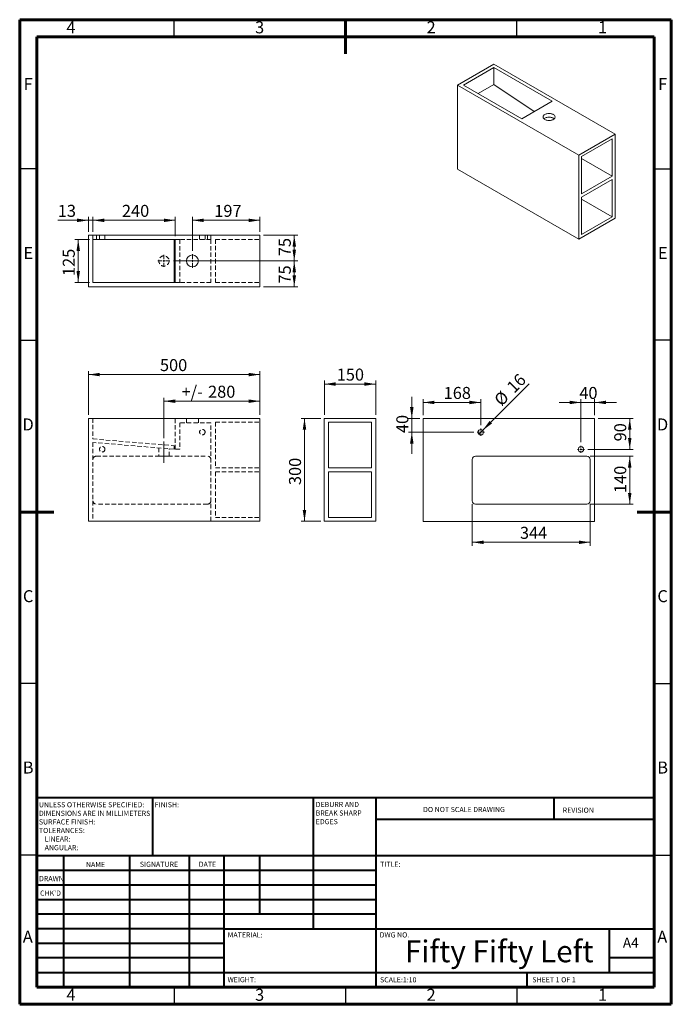
# Model space of a CAD drawing. Units: millimetres. Extents: x 15 to 205, y 5 to 292.
import ezdxf

# ---------------------------------------------------------------- set-up
doc = ezdxf.new("R2010")
doc.units = ezdxf.units.MM
doc.linetypes.add('CENTERX2', pattern=[20.32, 12.7, -2.54, 2.54, -2.54])
doc.linetypes.add('HIDDEN', pattern=[1.905, 1.27, -0.635])
doc.styles.add('SLDTEXTSTYLE0', font='TXT', dxfattribs={"width": 0.75})
doc.styles.add('SLDTEXTSTYLE1', font='TXT', dxfattribs={"width": 0.686449})
doc.styles.add('SLDTEXTSTYLE2', font='TXT', dxfattribs={"width": 0.6875})
doc.dimstyles.new('SLDDIMSTYLE0', dxfattribs={"dimtxt": 3.5, "dimasz": 3.302, "dimexe": 0, "dimexo": 0.0625, "dimgap": 0.875, "dimtad": 1, "dimlfac": 10, "dimrnd": 1e-09, "dimzin": 12, "dimdsep": 46, "dimtxsty": 'SLDTEXTSTYLE0', "dimsah": 1, "dimcen": 0.09, "dimadec": 0, "dimazin": 3, "dimtfac": 1, "dimtofl": 0, "dimtmove": 0, "dimatfit": 3, "dimfxl": 0, "dimfrac": 2, "dimtolj": 1, "dimtzin": 12, "dimarcsym": 0})
doc.dimstyles.new('SLDDIMSTYLE1', dxfattribs={"dimtxt": 3.5, "dimasz": 3.302, "dimexe": 0, "dimexo": 0.0625, "dimgap": 0.875, "dimtad": 1, "dimlfac": 10, "dimrnd": 1e-09, "dimzin": 12, "dimdsep": 46, "dimtxsty": 'SLDTEXTSTYLE0', "dimsah": 1, "dimcen": 0.09, "dimadec": 0, "dimazin": 3, "dimtfac": 1, "dimtmove": 0, "dimatfit": 0, "dimfxl": 0, "dimfrac": 2, "dimtolj": 1, "dimtzin": 12, "dimarcsym": 0})
doc.dimstyles.new('SLDDIMSTYLE2', dxfattribs={"dimtxt": 3.5, "dimasz": 3.302, "dimexe": 0, "dimexo": 0.0625, "dimgap": 0.875, "dimtad": 1, "dimlfac": 10, "dimrnd": 1e-09, "dimzin": 12, "dimdsep": 46, "dimtxsty": 'SLDTEXTSTYLE0', "dimblk1": 'NONE', "dimsah": 1, "dimcen": 0, "dimadec": 0, "dimazin": 3, "dimtfac": 1, "dimtmove": 0, "dimatfit": 3, "dimldrblk": 'NONE', "dimfxl": 0, "dimfrac": 2, "dimtolj": 1, "dimtzin": 12, "dimarcsym": 0})

# ---------------------------------------------------------------- blocks, each defined once
blk = doc.blocks.new('SW_NOTE_0')
at = {"color": 0, "linetype": 'Continuous', "lineweight": 0, "char_height": 1.5, "attachment_point": 1, "style": 'SLDTEXTSTYLE0'}
for s, insert in [('UNLESS OTHERWISE SPECIFIED:', (0, 1.93)), ('DIMENSIONS ARE IN MILLIMETERS', (0, -0.57)), ('TOLERANCES:', (0, -5.57)), ('SURFACE FINISH:', (0, -3.07)), ('LINEAR:', (1.69, -8.07)), ('ANGULAR:', (1.69, -10.57))]:
    blk.add_mtext(s, dxfattribs=dict(at, insert=insert))
blk = doc.blocks.new('SW_NOTE_1')
at = {"color": 0, "linetype": 'Continuous', "lineweight": 0, "char_height": 1.5, "attachment_point": 1, "style": 'SLDTEXTSTYLE0'}
for s, insert in [('DEBURR AND', (0, 1.93)), ('BREAK SHARP', (0, -0.57)), ('EDGES', (0, -3.07))]:
    blk.add_mtext(s, dxfattribs=dict(at, insert=insert))
blk = doc.blocks.new('_D')
at = {"color": 7, "linetype": 'Continuous', "lineweight": 0}
for p, q in [((35.06, 176.79), (35.06, 189.56)), ((85.06, 176.79), (85.06, 189.56)), ((35.06, 188.56), (85.06, 188.56))]:
    blk.add_line(p, q, dxfattribs=at)
for points in [[(35.06, 188.56), (38.36, 188.05), (38.36, 189.06)], [(85.06, 188.56), (81.76, 189.06), (81.76, 188.05)]]:
    blk.add_solid(points, dxfattribs=at)
at = {"color": 7, "linetype": 'Continuous', "lineweight": 0, "insert": (55.9, 193.07), "char_height": 3.5, "attachment_point": 1, "style": 'SLDTEXTSTYLE0'}
blk.add_mtext('500', dxfattribs=at)
blk = doc.blocks.new('_D_1')
at = {"color": 7, "linetype": 'Continuous', "lineweight": 0}
for p, q in [((57.06, 170.06), (57.06, 181.8)), ((85.06, 176.79), (85.06, 181.8)), ((57.06, 180.8), (85.06, 180.8))]:
    blk.add_line(p, q, dxfattribs=at)
for points in [[(57.06, 180.8), (60.36, 180.29), (60.36, 181.31)], [(85.06, 180.8), (81.76, 181.31), (81.76, 180.29)]]:
    blk.add_solid(points, dxfattribs=at)
at = {"color": 7, "linetype": 'Continuous', "lineweight": 0, "char_height": 3.5, "attachment_point": 1, "style": 'SLDTEXTSTYLE0'}
for s, insert in [('+/-', (62.21, 185.31)), ('280', (69.93, 185.31))]:
    blk.add_mtext(s, dxfattribs=dict(at, insert=insert))
blk = doc.blocks.new('_D_2')
at = {"color": 7, "linetype": 'Continuous', "lineweight": 0}
for p, q in [((65.36, 224.67), (65.36, 234.52)), ((85.06, 233.52), (65.36, 233.52)), ((85.06, 230.17), (85.06, 234.52))]:
    blk.add_line(p, q, dxfattribs=at)
for points in [[(65.36, 233.52), (68.66, 233.01), (68.66, 234.02)], [(85.06, 233.52), (81.76, 234.02), (81.76, 233.01)]]:
    blk.add_solid(points, dxfattribs=at)
at = {"color": 7, "linetype": 'Continuous', "lineweight": 0, "insert": (71.74, 238.03), "char_height": 3.5, "attachment_point": 1, "style": 'SLDTEXTSTYLE0'}
blk.add_mtext('197', dxfattribs=at)
blk = doc.blocks.new('_D_3')
at = {"color": 7, "linetype": 'Continuous', "lineweight": 0}
for p, q in [((36.36, 230.17), (36.36, 234.52)), ((60.36, 233.52), (36.36, 233.52)), ((60.36, 228.92), (60.36, 234.52))]:
    blk.add_line(p, q, dxfattribs=at)
for points in [[(36.36, 233.52), (39.66, 233.01), (39.66, 234.02)], [(60.36, 233.52), (57.06, 234.02), (57.06, 233.01)]]:
    blk.add_solid(points, dxfattribs=at)
at = {"color": 7, "linetype": 'Continuous', "lineweight": 0, "insert": (44.82, 238.03), "char_height": 3.5, "attachment_point": 1, "style": 'SLDTEXTSTYLE0'}
blk.add_mtext('240', dxfattribs=at)
blk = doc.blocks.new('_D_4')
at = {"color": 7, "linetype": 'Continuous', "lineweight": 0}
for p, q in [((35.06, 233.52), (26.11, 233.52)), ((35.06, 230.17), (35.06, 234.52)), ((35.06, 233.52), (36.36, 233.52)), ((36.36, 230.17), (36.36, 234.52)), ((36.36, 233.52), (42.71, 233.52))]:
    blk.add_line(p, q, dxfattribs=at)
for points in [[(35.06, 233.52), (31.76, 234.02), (31.76, 233.01)], [(36.36, 233.52), (39.66, 233.01), (39.66, 234.02)]]:
    blk.add_solid(points, dxfattribs=at)
at = {"color": 7, "linetype": 'Continuous', "lineweight": 0, "insert": (26.11, 238.03), "char_height": 3.5, "attachment_point": 1, "style": 'SLDTEXTSTYLE0'}
blk.add_mtext('13', dxfattribs=at)
blk = doc.blocks.new('_D_5')
at = {"color": 7, "linetype": 'Continuous', "lineweight": 0}
for p, q in [((35.36, 227.92), (31.07, 227.92)), ((32.07, 227.92), (32.07, 215.42)), ((35.36, 215.42), (31.07, 215.42))]:
    blk.add_line(p, q, dxfattribs=at)
for points in [[(32.07, 227.92), (31.57, 224.61), (32.58, 224.61)], [(32.07, 215.42), (32.58, 218.72), (31.57, 218.72)]]:
    blk.add_solid(points, dxfattribs=at)
at = {"color": 7, "linetype": 'Continuous', "lineweight": 0, "insert": (27.56, 217.29), "char_height": 3.5, "attachment_point": 1, "rotation": 90, "style": 'SLDTEXTSTYLE0'}
blk.add_mtext('125', dxfattribs=at)
blk = doc.blocks.new('_D_6')
at = {"color": 7, "linetype": 'Continuous', "lineweight": 0}
for p, q in [((59.81, 221.67), (96.06, 221.67)), ((95.06, 221.67), (95.06, 214.17)), ((86.06, 214.17), (96.06, 214.17))]:
    blk.add_line(p, q, dxfattribs=at)
for points in [[(95.06, 221.67), (94.55, 218.36), (95.57, 218.36)], [(95.06, 214.17), (95.57, 217.47), (94.55, 217.47)]]:
    blk.add_solid(points, dxfattribs=at)
at = {"color": 7, "linetype": 'Continuous', "lineweight": 0, "insert": (90.55, 215.09), "char_height": 3.5, "attachment_point": 1, "rotation": 90, "style": 'SLDTEXTSTYLE0'}
blk.add_mtext('75', dxfattribs=at)
blk = doc.blocks.new('_D_7')
at = {"color": 7, "linetype": 'Continuous', "lineweight": 0}
for p, q in [((86.06, 229.17), (96.06, 229.17)), ((95.06, 221.67), (95.06, 229.17)), ((59.81, 221.67), (96.06, 221.67))]:
    blk.add_line(p, q, dxfattribs=at)
for points in [[(95.06, 229.17), (94.55, 225.86), (95.57, 225.86)], [(95.06, 221.67), (95.57, 224.97), (94.55, 224.97)]]:
    blk.add_solid(points, dxfattribs=at)
at = {"color": 7, "linetype": 'Continuous', "lineweight": 0, "insert": (90.55, 223.07), "char_height": 3.5, "attachment_point": 1, "rotation": 90, "style": 'SLDTEXTSTYLE0'}
blk.add_mtext('75', dxfattribs=at)
blk = doc.blocks.new('SW_CENTERMARKSYMBOL_0')
at = {"color": 0, "linetype": 'Continuous', "lineweight": 0}
for p, q in [((-0.5, 0), (-2, 0)), ((0, 0), (-0.25, 0)), ((0, 0.5), (0, 2)), ((0, 0), (0, 0.25)), ((0, 0), (0, -0.25)), ((0, 0), (0.25, 0)), ((0.5, 0), (2, 0)), ((0, -0.5), (0, -2))]:
    blk.add_line(p, q, dxfattribs=at)
blk = doc.blocks.new('SW_CENTERMARKSYMBOL_1')
at = {"color": 0, "linetype": 'Continuous', "lineweight": 0}
for p, q in [((-0.5, 0), (-1.75, 0)), ((0, 0), (-0.25, 0)), ((0, 0.5), (0, 1.75)), ((0, 0), (0, 0.25)), ((0, 0), (0, -0.25)), ((0, 0), (0.25, 0)), ((0.5, 0), (1.75, 0)), ((0, -0.5), (0, -1.75))]:
    blk.add_line(p, q, dxfattribs=at)
blk = doc.blocks.new('_D_8')
at = {"color": 7, "linetype": 'Continuous', "lineweight": 0}
for p, q in [((103.83, 176.79), (103.83, 186.79)), ((118.83, 176.79), (118.83, 186.79)), ((103.83, 185.79), (118.83, 185.79))]:
    blk.add_line(p, q, dxfattribs=at)
for points in [[(103.83, 185.79), (107.13, 185.28), (107.13, 186.3)], [(118.83, 185.79), (115.52, 186.3), (115.52, 185.28)]]:
    blk.add_solid(points, dxfattribs=at)
at = {"color": 7, "linetype": 'Continuous', "lineweight": 0, "insert": (107.45, 190.3), "char_height": 3.5, "attachment_point": 1, "style": 'SLDTEXTSTYLE0'}
blk.add_mtext('150', dxfattribs=at)
blk = doc.blocks.new('_D_9')
at = {"color": 7, "linetype": 'Continuous', "lineweight": 0}
for p, q in [((102.83, 175.79), (97.04, 175.79)), ((98.04, 175.79), (98.04, 145.79)), ((102.83, 145.79), (97.04, 145.79))]:
    blk.add_line(p, q, dxfattribs=at)
for points in [[(98.04, 175.79), (97.53, 172.49), (98.55, 172.49)], [(98.04, 145.79), (98.55, 149.09), (97.53, 149.09)]]:
    blk.add_solid(points, dxfattribs=at)
at = {"color": 7, "linetype": 'Continuous', "lineweight": 0, "insert": (93.53, 156.35), "char_height": 3.5, "attachment_point": 1, "rotation": 90, "style": 'SLDTEXTSTYLE0'}
blk.add_mtext('300', dxfattribs=at)
blk = doc.blocks.new('_D_10')
at = {"color": 7, "linetype": 'Continuous', "lineweight": 0}
for p, q in [((132.65, 176.76), (132.65, 181.43)), ((149.45, 173.81), (149.45, 181.43)), ((149.45, 180.43), (132.65, 180.43))]:
    blk.add_line(p, q, dxfattribs=at)
for points in [[(132.65, 180.43), (135.95, 179.93), (135.95, 180.94)], [(149.45, 180.43), (146.15, 180.94), (146.15, 179.93)]]:
    blk.add_solid(points, dxfattribs=at)
at = {"color": 7, "linetype": 'Continuous', "lineweight": 0, "insert": (138.63, 184.95), "char_height": 3.5, "attachment_point": 1, "style": 'SLDTEXTSTYLE0'}
blk.add_mtext('168', dxfattribs=at)
blk = doc.blocks.new('_D_11')
at = {"color": 7, "linetype": 'Continuous', "lineweight": 0}
for p, q in [((129.33, 175.76), (129.33, 182.11)), ((131.65, 175.76), (128.33, 175.76)), ((129.33, 171.76), (129.33, 175.76)), ((147.4, 171.76), (128.33, 171.76)), ((129.33, 171.76), (129.33, 165.41))]:
    blk.add_line(p, q, dxfattribs=at)
for points in [[(129.33, 175.76), (129.84, 179.06), (128.82, 179.06)], [(129.33, 171.76), (128.82, 168.46), (129.84, 168.46)]]:
    blk.add_solid(points, dxfattribs=at)
at = {"color": 7, "linetype": 'Continuous', "lineweight": 0, "insert": (124.82, 171.5), "char_height": 3.5, "attachment_point": 1, "rotation": 90, "style": 'SLDTEXTSTYLE0'}
blk.add_mtext('40', dxfattribs=at)
blk = doc.blocks.new('_D_12')
at = {"color": 7, "linetype": 'Continuous', "lineweight": 0}
for p, q in [((178.65, 168.81), (178.65, 181.43)), ((182.65, 176.76), (182.65, 181.43)), ((178.65, 180.43), (172.3, 180.43)), ((178.65, 180.43), (182.65, 180.43)), ((182.65, 180.43), (189, 180.43))]:
    blk.add_line(p, q, dxfattribs=at)
for points in [[(178.65, 180.43), (175.35, 180.94), (175.35, 179.93)], [(182.65, 180.43), (185.95, 179.93), (185.95, 180.94)]]:
    blk.add_solid(points, dxfattribs=at)
at = {"color": 7, "linetype": 'Continuous', "lineweight": 0, "insert": (178.18, 184.95), "char_height": 3.5, "attachment_point": 1, "style": 'SLDTEXTSTYLE0'}
blk.add_mtext('40', dxfattribs=at)
blk = doc.blocks.new('_D_13')
at = {"color": 7, "linetype": 'Continuous', "lineweight": 0}
for p, q in [((183.65, 175.76), (193.88, 175.76)), ((192.88, 166.76), (192.88, 175.76)), ((180.7, 166.76), (193.88, 166.76))]:
    blk.add_line(p, q, dxfattribs=at)
for points in [[(192.88, 175.76), (192.37, 172.46), (193.38, 172.46)], [(192.88, 166.76), (193.38, 170.06), (192.37, 170.06)]]:
    blk.add_solid(points, dxfattribs=at)
at = {"color": 7, "linetype": 'Continuous', "lineweight": 0, "insert": (188.36, 169.09), "char_height": 3.5, "attachment_point": 1, "rotation": 90, "style": 'SLDTEXTSTYLE0'}
blk.add_mtext('90', dxfattribs=at)
blk = doc.blocks.new('_D_14')
at = {"color": 7, "linetype": 'Continuous', "lineweight": 0}
for p, q in [((181.35, 164.76), (193.88, 164.76)), ((192.88, 164.76), (192.88, 150.76)), ((181.35, 150.76), (193.88, 150.76))]:
    blk.add_line(p, q, dxfattribs=at)
for points in [[(192.88, 164.76), (192.37, 161.46), (193.38, 161.46)], [(192.88, 150.76), (193.38, 154.06), (192.37, 154.06)]]:
    blk.add_solid(points, dxfattribs=at)
at = {"color": 7, "linetype": 'Continuous', "lineweight": 0, "insert": (188.36, 154.03), "char_height": 3.5, "attachment_point": 1, "rotation": 90, "style": 'SLDTEXTSTYLE0'}
blk.add_mtext('140', dxfattribs=at)
blk = doc.blocks.new('_D_15')
at = {"color": 7, "linetype": 'Continuous', "lineweight": 0}
for p, q in [((146.95, 150.76), (146.95, 138.67)), ((181.35, 150.76), (181.35, 138.67)), ((146.95, 139.67), (181.35, 139.67))]:
    blk.add_line(p, q, dxfattribs=at)
for points in [[(146.95, 139.67), (150.25, 139.16), (150.25, 140.17)], [(181.35, 139.67), (178.05, 140.17), (178.05, 139.16)]]:
    blk.add_solid(points, dxfattribs=at)
at = {"color": 7, "linetype": 'Continuous', "lineweight": 0, "insert": (160.87, 144.18), "char_height": 3.5, "attachment_point": 1, "style": 'SLDTEXTSTYLE0'}
blk.add_mtext('344', dxfattribs=at)
blk = doc.blocks.new('_D_16')
at = {"color": 7, "linetype": 'Continuous', "lineweight": 0}
for q in [(163.54, 185.85), (148.88, 171.19)]:
    blk.add_line((150.01, 172.32), q, dxfattribs=at)
blk.add_solid([(150.01, 172.32), (152.71, 174.3), (151.99, 175.02)], dxfattribs=at)
at = {"color": 7, "linetype": 'Continuous', "lineweight": 0, "char_height": 3.5, "attachment_point": 1, "rotation": 45, "style": 'SLDTEXTSTYLE0'}
for s, insert in [('16', (156.69, 185.39)), ('%%c', (152.99, 181.61))]:
    blk.add_mtext(s, dxfattribs=dict(at, insert=insert))
blk = doc.blocks.new('_NONE')
blk = doc.blocks.new('SW_CENTERMARKSYMBOL_2')
at = {"color": 0, "linetype": 'Continuous', "lineweight": 0}
for p, q in [((-0.5, 0), (-1.05, 0)), ((0, 0), (-0.25, 0)), ((0, 0.5), (0, 1.05)), ((0, 0), (0, 0.25)), ((0, 0), (0, -0.25)), ((0, 0), (0.25, 0)), ((0.5, 0), (1.05, 0)), ((0, -0.5), (0, -1.05))]:
    blk.add_line(p, q, dxfattribs=at)
blk = doc.blocks.new('SW_CENTERMARKSYMBOL_3')
at = {"color": 0, "linetype": 'Continuous', "lineweight": 0}
for p, q in [((-0.5, 0), (-1.05, 0)), ((0, 0), (-0.25, 0)), ((0, 0.5), (0, 1.05)), ((0, 0), (0, 0.25)), ((0, 0), (0, -0.25)), ((0, 0), (0.25, 0)), ((0.5, 0), (1.05, 0)), ((0, -0.5), (0, -1.05))]:
    blk.add_line(p, q, dxfattribs=at)

msp = doc.modelspace()

# ---------------------------------------------------------------- linework, layer by layer
at = {"color": 7, "linetype": 'Continuous', "lineweight": 60}
for p, q in [((205, 292), (15, 292)), ((15, 292), (15, 5)), ((110, 282), (110, 292)), ((205, 5), (205, 292)), ((20, 287), (200, 287)), ((20, 10), (20, 287)), ((200, 287), (200, 10)), ((15, 148.5), (25, 148.5)), ((195, 148.5), (205, 148.5)), ((20, 10), (200, 10)), ((15, 5), (205, 5))]:
    msp.add_line(p, q, dxfattribs=at)
at = {"color": 7, "linetype": 'Continuous', "lineweight": 30}
for p, q in [((60, 287), (60, 292)), ((160, 287), (160, 292)), ((20, 248.5), (15, 248.5)), ((200, 248.5), (205, 248.5)), ((20, 198.5), (15, 198.5)), ((200, 198.6509), (205, 198.6509)), ((20, 98.5), (15, 98.5)), ((200, 98.5), (205, 98.5)), ((20, 48.5), (15, 48.5)), ((200, 48.5), (205, 48.5)), ((60, 10), (60, 5)), ((110, 10), (110, 5)), ((160, 10), (160, 5))]:
    msp.add_line(p, q, dxfattribs=at)
at = {"color": 7, "linetype": 'Continuous', "lineweight": 15}
for p, q in [((153.2386, 279.0768), (142.632, 272.9538)), ((188.5939, 258.6666), (153.2386, 279.0768)), ((153.274, 278.0359), (144.4351, 272.9333)), ((170.2445, 268.239), (153.274, 278.0359)), ((153.274, 278.0359), (153.274, 273.1367)), ((142.632, 272.9538), (177.9873, 252.5436)), ((142.632, 272.9538), (142.632, 248.4575)), ((161.4057, 263.1365), (144.4351, 272.9333)), ((153.274, 273.1367), (148.6785, 270.4837)), ((153.274, 273.1367), (165.022, 265.2241)), ((170.2445, 268.239), (161.4057, 263.1365)), ((177.9873, 252.5436), (188.5939, 258.6666)), ((188.5939, 258.6666), (188.5939, 234.1704)), ((187.7454, 257.2786), (178.8359, 252.1352)), ((187.7454, 246.4186), (187.7454, 257.2786)), ((177.9873, 252.5436), (177.9873, 228.0473)), ((178.8359, 252.1352), (178.8359, 241.2752)), ((178.8359, 251.562), (187.7454, 246.4186)), ((142.632, 248.4575), (177.9873, 228.0473)), ((178.8359, 241.2752), (187.7454, 246.4186)), ((187.7454, 245.4387), (178.8359, 240.2954)), ((187.7454, 234.5787), (187.7454, 245.4387)), ((178.8359, 240.2954), (178.8359, 229.4354)), ((178.8359, 239.7221), (187.7454, 234.5787)), ((177.9873, 228.0473), (188.5939, 234.1704)), ((178.8359, 229.4354), (187.7454, 234.5787)), ((85.0593, 229.1655), (35.0593, 229.1655)), ((35.0593, 229.1655), (35.0593, 214.1655)), ((60.3593, 227.9155), (36.3593, 227.9155)), ((36.3593, 227.9155), (36.3593, 215.4155)), ((60.0593, 215.4155), (60.0593, 227.9155)), ((60.3593, 227.9155), (60.3593, 215.4155)), ((85.0593, 214.1655), (85.0593, 229.1655)), ((60.3593, 215.4155), (36.3593, 215.4155)), ((35.0593, 214.1655), (85.0593, 214.1655)), ((35.0593, 175.7882), (85.0593, 175.7882)), ((35.0593, 175.7882), (35.0593, 145.7882)), ((85.0593, 175.7882), (85.0593, 145.7882)), ((103.8251, 175.7882), (103.8251, 145.7882)), ((103.8251, 175.7882), (118.8251, 175.7882)), ((118.8251, 175.7882), (118.8251, 145.7882)), ((132.6475, 175.7574), (132.6475, 145.7574)), ((132.6475, 175.7574), (182.6475, 175.7574)), ((182.6475, 175.7574), (182.6475, 145.7574)), ((117.6251, 174.6882), (105.0251, 174.6882)), ((105.0251, 174.6882), (105.0251, 161.3882)), ((117.6251, 161.3882), (117.6251, 174.6882)), ((146.9475, 163.7574), (146.9475, 151.7574)), ((180.3475, 164.7574), (147.9475, 164.7574)), ((159.1475, 164.7574), (159.1475, 164.754)), ((159.1475, 164.754), (160.6475, 164.754)), ((160.6475, 164.754), (162.1475, 164.754)), ((162.1475, 164.754), (162.1475, 164.7574)), ((181.3475, 151.7574), (181.3475, 163.7574)), ((105.0251, 161.3882), (117.6251, 161.3882)), ((117.6251, 160.1882), (105.0251, 160.1882)), ((105.0251, 160.1882), (105.0251, 146.8882)), ((117.6251, 146.8882), (117.6251, 160.1882)), ((147.9475, 150.7574), (180.3475, 150.7574)), ((105.0251, 146.8882), (117.6251, 146.8882)), ((35.0593, 145.7882), (85.0593, 145.7882)), ((103.8251, 145.7882), (118.8251, 145.7882)), ((132.6475, 145.7574), (182.6475, 145.7574))]:
    msp.add_line(p, q, dxfattribs=at)
at = {"color": 7, "linetype": 'HIDDEN', "lineweight": 0}
for p, q in [((36.3593, 229.1655), (36.3593, 227.9155)), ((37.3593, 227.9155), (37.3593, 229.1655)), ((38.2593, 229.1655), (38.2593, 227.9155)), ((39.8593, 227.9155), (39.8593, 229.1655)), ((61.6593, 227.9155), (60.3593, 227.9155)), ((61.6593, 227.9155), (61.6593, 215.4155)), ((70.7593, 227.9155), (61.6593, 227.9155)), ((67.4593, 229.1655), (67.4593, 227.9155)), ((69.0593, 227.9155), (69.0593, 229.1655)), ((69.7593, 229.1655), (69.7593, 227.9155)), ((70.7593, 227.9155), (70.7593, 229.1655)), ((70.7593, 227.9155), (70.7593, 215.4155)), ((72.0593, 227.9655), (72.0593, 215.3655)), ((72.0593, 227.9655), (85.0593, 227.9655)), ((61.6593, 215.4155), (60.3593, 215.4155)), ((70.7593, 215.4155), (61.6593, 215.4155)), ((72.0593, 215.3655), (85.0593, 215.3655)), ((36.3593, 175.7882), (36.3593, 169.7882)), ((60.3593, 166.7847), (60.3593, 175.7882)), ((63.6093, 175.7882), (63.6093, 174.4882)), ((67.1093, 174.4882), (67.1093, 175.7882)), ((61.6593, 174.4882), (61.6593, 166.7847)), ((70.7593, 174.4882), (61.6593, 174.4882)), ((70.7593, 145.7882), (70.7593, 174.4882)), ((72.0593, 174.6882), (85.0593, 174.6882)), ((72.0593, 174.6882), (72.0593, 161.3882)), ((36.3593, 169.7882), (60.0593, 167.8132)), ((60.0593, 166.8097), (36.3593, 168.7847)), ((36.3593, 168.7847), (36.3593, 145.7882)), ((55.5593, 167.1847), (55.5593, 164.7847)), ((58.5593, 164.7847), (58.5593, 166.9347)), ((60.0593, 166.8097), (60.0593, 167.8132)), ((61.6593, 166.7847), (60.3593, 166.7847)), ((37.3593, 164.7882), (69.7593, 164.7882)), ((55.5593, 164.7847), (58.5593, 164.7847)), ((72.0593, 161.3882), (85.0593, 161.3882)), ((72.0593, 160.1882), (85.0593, 160.1882)), ((72.0593, 160.1882), (72.0593, 146.8882)), ((69.7593, 150.7882), (37.3593, 150.7882)), ((72.0593, 146.8882), (85.0593, 146.8882))]:
    msp.add_line(p, q, dxfattribs=at)
at = {"color": 7, "linetype": 'CENTERX2', "lineweight": 0}
msp.add_line((57.0593, 169.0597), (57.0593, 162.7847), dxfattribs=at)
at = {"color": 7, "linetype": 'Continuous', "lineweight": 40}
for p, q in [((20, 65.25), (200, 65.25)), ((20, 65.25), (20, 10)), ((53.8, 48.25), (53.8, 65.25)), ((100.6, 65.25), (100.6, 27)), ((118.8, 65.25), (118.8, 10)), ((170.8, 58.875), (170.8, 65.25)), ((200, 58.875), (118.8, 58.875)), ((200, 48.25), (20, 48.25)), ((27.8, 48.25), (27.8, 10)), ((46.991, 48.25), (46.991, 10)), ((64.3989, 48.25), (64.3989, 10)), ((74.6, 10), (74.6, 48.25)), ((85, 31.25), (85, 48.25)), ((118.8, 44), (20, 44)), ((118.8, 39.75), (20, 39.75)), ((118.8, 35.5), (20, 35.5)), ((118.8, 31.25), (20, 31.25)), ((74.6, 27), (20, 27)), ((74.6, 27), (200, 27)), ((187, 14.25), (187, 27)), ((74.6, 22.7499), (20, 22.7499)), ((74.6, 18.5), (20, 18.5)), ((200, 18.5), (187, 18.5)), ((20, 14.25), (200, 14.25)), ((163, 10), (163, 14.25))]:
    msp.add_line(p, q, dxfattribs=at)
at = {"color": 7, "linetype": 'Continuous', "lineweight": 15, "flags": 128}
for points in [[(168.1232, 262.9324), (168.3119, 262.838), (168.522, 262.76), (168.7491, 262.7002), (168.9887, 262.6595), (169.2358, 262.639), (169.4855, 262.639), (169.7326, 262.6595), (169.9722, 262.7002), (170.1993, 262.76), (170.4094, 262.838), (170.5981, 262.9324), (170.7616, 263.0413), (170.8966, 263.1625), (171.0003, 263.2937), (171.0706, 263.432), (171.1062, 263.5746), (171.1062, 263.7188), (171.0706, 263.8615), (171.0003, 263.9998), (170.8966, 264.1309), (170.7616, 264.2521), (170.5981, 264.3611), (170.4094, 264.4555), (170.1993, 264.5334), (169.9722, 264.5933), (169.7326, 264.6339), (169.4855, 264.6544), (169.2358, 264.6544), (168.9887, 264.6339), (168.7491, 264.5933), (168.522, 264.5334), (168.3119, 264.4555), (168.1232, 264.3611), (167.9597, 264.2521), (167.8247, 264.1309), (167.721, 263.9998), (167.6506, 263.8615), (167.6151, 263.7188), (167.6151, 263.5746), (167.6506, 263.432), (167.721, 263.2937), (167.8247, 263.1625), (167.9597, 263.0413), (168.1232, 262.9324)], [(167.8716, 263.116), (167.9597, 263.1906), (168.1232, 263.2996), (168.3119, 263.394), (168.522, 263.4719), (168.7491, 263.5318), (168.9887, 263.5724), (169.2358, 263.5929), (169.4855, 263.5929), (169.7326, 263.5724), (169.9722, 263.5318), (170.1993, 263.4719), (170.4094, 263.394), (170.5981, 263.2996), (170.7616, 263.1906), (170.8497, 263.116)]]:
    msp.add_lwpolyline(points, dxfattribs=at)
at = {"color": 7, "linetype": 'HIDDEN', "lineweight": 0}
for centre, radius in [((57.0593, 221.6655), 1.5), ((68.2593, 171.7882), 0.8), ((39.0593, 166.7882), 0.8)]:
    msp.add_circle(centre, radius, dxfattribs=at)
at = {"color": 7, "linetype": 'Continuous', "lineweight": 15}
for centre, radius in [((65.3593, 221.6655), 1.75), ((149.4475, 171.7574), 0.8), ((178.6475, 166.7574), 0.8)]:
    msp.add_circle(centre, radius, dxfattribs=at)
at = {"color": 7, "linetype": 'HIDDEN', "lineweight": 0}
for centre, start, end in [((37.3593, 163.7882), 90, 180), ((69.7593, 163.7882), 0, 90), ((37.3593, 151.7882), 180, 270), ((69.7593, 151.7882), 270, 0)]:
    msp.add_arc(centre, 1, start, end, dxfattribs=at)
at = {"color": 7, "linetype": 'Continuous', "lineweight": 15}
for centre, start, end in [((147.9475, 163.7574), 90, 180), ((180.3475, 163.7574), 0, 90), ((147.9475, 151.7574), 180, 270), ((180.3475, 151.7574), 270, 0)]:
    msp.add_arc(centre, 1, start, end, dxfattribs=at)

# ---------------------------------------------------------------- block references
at = {"color": 7, "linetype": 'Continuous', "lineweight": 0}
for name, p in [('SW_CENTERMARKSYMBOL_1', (57.0593, 221.6655)), ('SW_CENTERMARKSYMBOL_0', (65.3593, 221.6655)), ('SW_CENTERMARKSYMBOL_3', (149.4475, 171.7574)), ('SW_CENTERMARKSYMBOL_2', (178.6475, 166.7574)), ('SW_NOTE_0', (20.5937, 61.9874)), ('SW_NOTE_1', (101.3092, 62.0695))]:
    msp.add_blockref(name, p, dxfattribs=at)

# ---------------------------------------------------------------- texts
for s, insert, char_height, attachment_point, style in [('4', (29.9648, 291.5211), 3.5, 2, 'SLDTEXTSTYLE0'), ('3', (84.9648, 291.5211), 3.5, 2, 'SLDTEXTSTYLE0'), ('2', (134.9648, 291.5211), 3.5, 2, 'SLDTEXTSTYLE0'), ('1', (184.9648, 291.5211), 3.5, 2, 'SLDTEXTSTYLE0'), ('F', (17.4635, 275.0211), 3.5, 2, 'SLDTEXTSTYLE0'), ('F', (202.4635, 275.0211), 3.5, 2, 'SLDTEXTSTYLE0'), ('E', (17.5061, 225.7167), 3.5, 2, 'SLDTEXTSTYLE0'), ('E', (202.5061, 225.7167), 3.5, 2, 'SLDTEXTSTYLE0'), ('D', (17.4599, 175.7711), 3.5, 2, 'SLDTEXTSTYLE0'), ('D', (202.4599, 175.7711), 3.5, 2, 'SLDTEXTSTYLE0'), ('C', (17.4635, 125.7167), 3.5, 2, 'SLDTEXTSTYLE0'), ('C', (202.4635, 125.7167), 3.5, 2, 'SLDTEXTSTYLE0'), ('B', (17.4733, 75.7711), 3.5, 2, 'SLDTEXTSTYLE0'), ('B', (202.4733, 75.7711), 3.5, 2, 'SLDTEXTSTYLE0'), ('FINISH:', (54.3713, 63.9193), 1.5, 1, 'SLDTEXTSTYLE0'), ('DO NOT SCALE DRAWING', (132.6146, 62.533), 1.5, 1, 'SLDTEXTSTYLE0'), ('REVISION', (173.3276, 62.3349), 1.5, 1, 'SLDTEXTSTYLE0'), ('NAME', (34.3222, 46.5015), 1.5, 1, 'SLDTEXTSTYLE0'), ('SIGNATURE', (50.0336, 46.5618), 1.5, 1, 'SLDTEXTSTYLE0'), ('DATE', (67.2147, 46.5762), 1.5, 1, 'SLDTEXTSTYLE0'), ('TITLE:', (120.0902, 46.5762), 1.5, 1, 'SLDTEXTSTYLE0'), ('DRAWN', (20.6434, 42.3848), 1.5, 1, 'SLDTEXTSTYLE1'), ("CHK'D", (20.9392, 38.1619), 1.5, 1, 'SLDTEXTSTYLE0'), ('A', (17.3602, 26.4667), 3.5, 2, 'SLDTEXTSTYLE0'), ('MATERIAL:', (75.6459, 25.9861), 1.5, 1, 'SLDTEXTSTYLE0'), ('DWG NO.', (119.953, 25.9861), 1.5, 1, 'SLDTEXTSTYLE0'), ('A', (202.3602, 26.4667), 3.5, 2, 'SLDTEXTSTYLE0'), ('Fifty Fifty Left', (154.8223, 23.6069), 6.35, 2, 'SLDTEXTSTYLE0'), ('A4', (190.8712, 24.4064), 2.91042, 1, 'SLDTEXTSTYLE0'), ('WEIGHT:', (75.6178, 12.9493), 1.4986, 1, 'SLDTEXTSTYLE0'), ('SCALE:1:10', (120.074, 12.9001), 1.5, 1, 'SLDTEXTSTYLE0'), ('SHEET 1 OF 1', (164.4783, 12.9001), 1.5, 1, 'SLDTEXTSTYLE2'), ('4', (29.9648, 9.5211), 3.5, 2, 'SLDTEXTSTYLE0'), ('3', (84.9648, 9.5211), 3.5, 2, 'SLDTEXTSTYLE0'), ('2', (134.9648, 9.5211), 3.5, 2, 'SLDTEXTSTYLE0'), ('1', (184.9648, 9.5211), 3.5, 2, 'SLDTEXTSTYLE0')]:
    msp.add_mtext(s, dxfattribs=dict(at, insert=insert, char_height=char_height, attachment_point=attachment_point, style=style))

# ---------------------------------------------------------------- dimensions: what is measured, and where the dimension line sits
for base, p1, p2, dimstyle, picture, middle in [((36.3593, 233.5158), (35.0593, 229.1655), (36.3593, 229.1655), 'SLDDIMSTYLE1', '_D_4', (28.6954, 233.5158)), ((36.3593, 233.5158), (60.3593, 227.9155), (36.3593, 229.1655), 'SLDDIMSTYLE0', '_D_3', (48.6997, 233.5158)), ((65.3593, 233.5158), (85.0593, 229.1655), (65.3593, 223.6655), 'SLDDIMSTYLE0', '_D_2', (75.6177, 233.5158)), ((85.0593, 188.5564), (35.0593, 175.7882), (85.0593, 175.7882), 'SLDDIMSTYLE0', '_D', (59.7823, 188.5564)), ((118.8251, 185.7882), (103.8251, 175.7882), (118.8251, 175.7882), 'SLDDIMSTYLE0', '_D_8', (111.3251, 185.7882)), ((132.6475, 180.4336), (149.4475, 172.8074), (132.6475, 175.7574), 'SLDDIMSTYLE0', '_D_10', (142.5089, 180.4336)), ((182.6475, 180.4336), (178.6475, 167.8074), (182.6475, 175.7574), 'SLDDIMSTYLE1', '_D_12', (180.7675, 180.4336)), ((181.3475, 139.6658), (146.9475, 151.7574), (181.3475, 151.7574), 'SLDDIMSTYLE0', '_D_15', (164.7488, 139.6658))]:
    dim = msp.add_linear_dim(base=base, p1=p1, p2=p2, dimstyle=dimstyle, dxfattribs=at)
    dim.commit()
    dim.dimension.update_dxf_attribs({"geometry": picture, "text_midpoint": middle, "dimtype": 160})
for base, p1, p2, dimstyle, picture, middle in [((32.0747, 215.4155), (36.3593, 227.9155), (36.3593, 215.4155), 'SLDDIMSTYLE0', '_D_5', (32.0747, 221.1656)), ((95.0593, 229.1655), (58.8093, 221.6655), (85.0593, 229.1655), 'SLDDIMSTYLE0', '_D_7', (95.0593, 225.6525)), ((95.0593, 214.1655), (58.8093, 221.6655), (85.0593, 214.1655), 'SLDDIMSTYLE0', '_D_6', (95.0593, 217.6785)), ((129.3284, 175.7574), (148.3975, 171.7574), (132.6475, 175.7574), 'SLDDIMSTYLE1', '_D_11', (129.3284, 174.0862)), ((98.0415, 145.7882), (103.8251, 175.7882), (103.8251, 145.7882), 'SLDDIMSTYLE0', '_D_9', (98.0415, 160.226)), ((192.8766, 175.7574), (179.6975, 166.7574), (182.6475, 175.7574), 'SLDDIMSTYLE0', '_D_13', (192.8766, 171.675)), ((192.8766, 150.7574), (180.3475, 164.7574), (180.3475, 150.7574), 'SLDDIMSTYLE0', '_D_14', (192.8766, 157.9077))]:
    dim = msp.add_linear_dim(base=base, p1=p1, p2=p2, angle=90, dimstyle=dimstyle, dxfattribs=at)
    dim.commit()
    dim.dimension.update_dxf_attribs({"geometry": picture, "text_midpoint": middle, "dimtype": 160})
dim = msp.add_diameter_dim_2p(p1=(148.8818, 171.1917), p2=(150.0132, 172.3231), dimstyle='SLDDIMSTYLE2', dxfattribs=at)
dim.commit()
dim.dimension.update_dxf_attribs({"geometry": '_D_16', "text_midpoint": (160.0248, 182.3347), "dimtype": 163})
dim = msp.add_linear_dim(base=(85.0593, 180.8019), p1=(57.0593, 169.0597), p2=(85.0593, 175.7882), text='+/- <>', dimstyle='SLDDIMSTYLE0', dxfattribs=at)
dim.commit()
dim.dimension.update_dxf_attribs({"geometry": '_D_1', "text_midpoint": (69.9513, 180.8019), "dimtype": 160})

doc.saveas('drawing.dxf')
